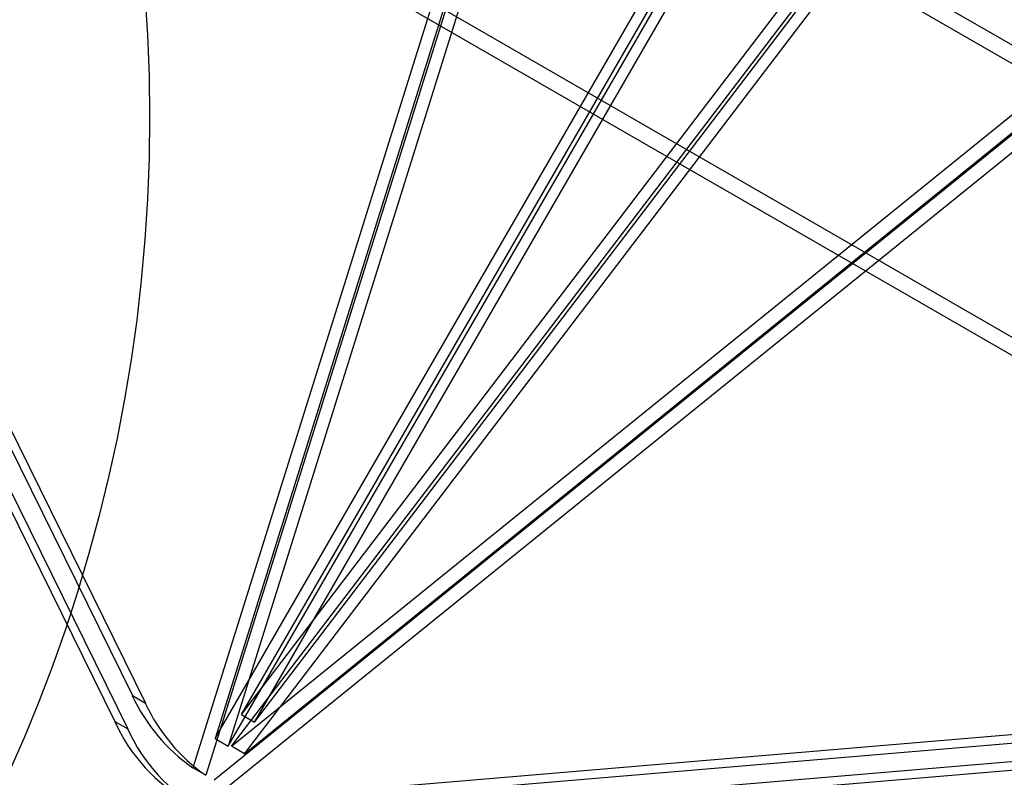
# Model space of a CAD drawing. Units: millimetres. Extents: x 15058 to 26330, y 33945 to 42606.
# Drawn here: x 18289 to 18412, y 37340 to 37435 of the extents above; entities that cross this region are included whole.
import ezdxf

# ---------------------------------------------------------------- set-up
doc = ezdxf.new("R2010")
doc.units = ezdxf.units.MM
doc.header["$LTSCALE"] = 200
doc.layers.add('OTWORY_MONTAŻOWE', color=1, linetype='Continuous')

msp = doc.modelspace()

# ---------------------------------------------------------------- linework, layer by layer
at = {"color": 7, "linetype": 'Continuous', "lineweight": 25}
for p, q in [((18507.4, 37965.16), (18313.31, 37345.33)), ((18509.03, 37964.21), (18314.94, 37344.38)), ((18315.37, 37344.37), (18648.28, 37781.26)), ((18317, 37343.43), (18649.91, 37780.32)), ((18316.61, 37348.35), (18644.96, 37779.25)), ((18318.24, 37347.41), (18646.59, 37778.31)), ((18313.31, 37345.33), (18494.57, 37659.04)), ((18314.94, 37344.38), (18496.2, 37658.1)), ((18316.61, 37348.35), (18495.82, 37658.53)), ((18318.24, 37347.41), (18497.45, 37657.59)), ((18408.17, 37653.54), (18310.52, 37341.68)), ((18409.8, 37652.59), (18312.15, 37340.74)), ((18315.37, 37344.37), (18617.78, 37589.17)), ((18317, 37343.43), (18619.41, 37588.23)), ((18518.94, 37371.24), (18197.2, 37557)), ((18517.94, 37369.51), (18196.2, 37555.26)), ((18181.35, 37529.54), (18503.09, 37343.79)), ((18180.35, 37527.81), (18502.09, 37342.06)), ((18232.91, 37493.05), (18302.95, 37350.72)), ((18234.54, 37492.11), (18304.58, 37349.78)), ((18230.14, 37490.95), (18300.74, 37347.48)), ((18231.78, 37490.01), (18302.37, 37346.54)), ((18313.22, 37340.18), (18463.68, 37461.98)), ((18314.85, 37339.24), (18465.32, 37461.04)), ((18324.87, 37338.42), (18509.82, 37354.02)), ((18326.5, 37337.48), (18511.46, 37353.07)), ((18302.95, 37350.72), (18304.58, 37349.78)), ((18323.19, 37334.89), (18511.41, 37350.77)), ((18324.82, 37333.95), (18513.04, 37349.82)), ((18316.61, 37348.35), (18318.24, 37347.41)), ((18300.74, 37347.48), (18302.37, 37346.54)), ((18313.31, 37345.33), (18314.94, 37344.38)), ((18317, 37343.43), (18315.37, 37344.37)), ((18312.15, 37340.74), (18310.52, 37341.68))]:
    msp.add_line(p, q, dxfattribs=at)
for centre, radius, start, end in [((18323.48, 37360.24), 22.64, 204.8804, 235.0678), ((18325.11, 37359.3), 22.64, 204.8804, 235.0678), ((18320.45, 37356.32), 21.6, 204.1393, 277.2834), ((18322.08, 37355.37), 21.6, 204.1393, 277.2834)]:
    msp.add_arc(centre, radius, start, end, dxfattribs=at)
at = {"layer": 'OTWORY_MONTAŻOWE'}
msp.add_circle((18105.1, 37423.29), 200, dxfattribs=at)

doc.saveas('drawing.dxf')
